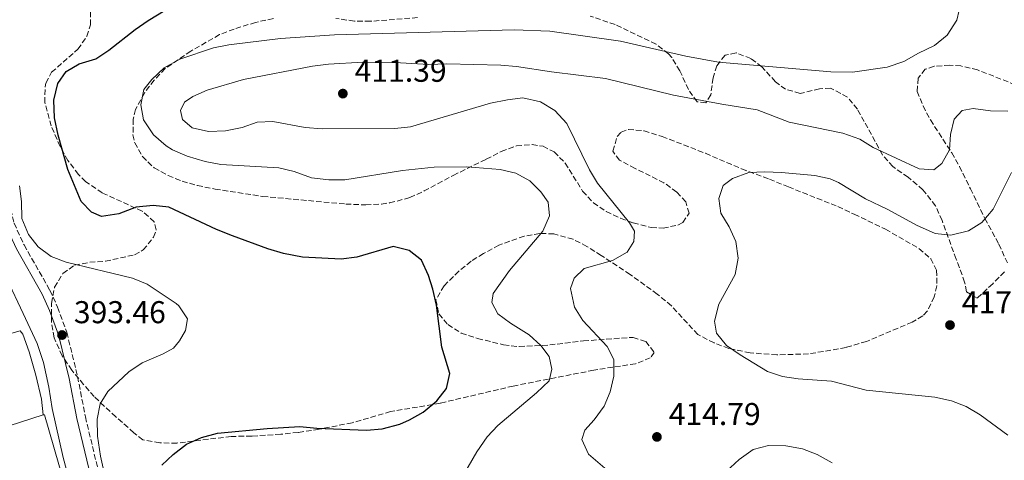
# Model space of a CAD drawing. Units: metres. Extents: x 612185 to 615685, y 4646048 to 4648415.
# Drawn here: x 612445 to 612758, y 4646647 to 4646787 of the extents above; entities that cross this region are included whole.
import ezdxf

# ---------------------------------------------------------------- set-up
doc = ezdxf.new("R2010")
doc.units = ezdxf.units.M
doc.header["$MEASUREMENT"] = 0
doc.linetypes.add('DGN Style 3', pattern=[2.435890702152634, 1.739921930109024, -0.6959687720436097])
for name, color, linetype, lineweight in [('Acequia sin especificar', 4, 'Continuous', 0), ('Camino', 7, 'DGN Style 3', 0), ('Cota de punto acotado terreno', 7, 'Continuous', 0), ('Curva de nivel directora', 30, 'Continuous', 30), ('Curva de nivel intermedia', 30, 'Continuous', 0), ('Línea de cambio de uso (parcela vista)', 92, 'Continuous', 0), ('Margen derecho', 7, 'Continuous', 0), ('Punto acotado terreno (símbolo)', 7, 'Continuous', 0), ('Sifón shape', 142, 'Continuous', 0), ('Zona arbolada', 92, 'DGN Style 3', 0)]:
    doc.layers.add(name, color=color, linetype=linetype, lineweight=lineweight)
doc.styles.add('Style-Arial', font='arial.ttf')

# ---------------------------------------------------------------- blocks, each defined once
blk = doc.blocks.new('5PATER')
at = {"layer": 'Sifón shape', "linetype": 'Continuous', "lineweight": 0}
h = blk.add_hatch(color=51, dxfattribs=at)
edge = h.paths.add_edge_path()
edge.add_ellipse((0, 0), major_axis=(-0.1095731443231308, -0.1110710700762829), ratio=0.9994222409660317, start_angle=0, end_angle=360)

msp = doc.modelspace()

# ---------------------------------------------------------------- linework, layer by layer
at = {"layer": 'Acequia sin especificar', "color": 4, "linetype": 'Continuous', "lineweight": 0}
msp.add_polyline3d([(612495.0099999999, 4646545.66, 391.570000000007), (612485.5099999999, 4646567.91, 391), (612476.3700000001, 4646586.26, 390.9600000000065), (612474.4600000001, 4646591.77, 391), (612459.2100000001, 4646648, 390.7200000000012), (612455.6799999997, 4646663.550000001, 390.7200000000012), (612454.6399999997, 4646670.42, 390.4700000000012), (612453.0199999996, 4646678.180000001, 390.4100000000035), (612450.9600000001, 4646684.27, 389.9799999999959), (612446.5599999996, 4646693.800000001, 389.4499999999971), (612436.0899999999, 4646715.74, 389.5399999999936), (612433.5999999996, 4646722.550000001, 389.5399999999936), (612431.3300000001, 4646732.01, 389.6699999999983), (612429.4900000002, 4646741.880000001, 389.3600000000006), (612427.5499999998, 4646747.91, 389.3600000000006), (612425.6799999997, 4646755.67, 389.3600000000006), (612422.6799999997, 4646771.630000001, 389.3300000000018), (612421.9600000001, 4646779.640000001, 389.3000000000029), (612422.0499999998, 4646781.710000001, 389.2599999999948), (612422.7999999998, 4646785.289999999, 389.3899999999995)], dxfattribs=at)
at = {"layer": 'Camino', "color": 7, "linetype": 'DGN Style 3', "lineweight": 0}
msp.add_polyline3d([(612460.1900000018, 4646912.56, 390.8200000000071), (612456.8700000005, 4646899.989999999, 391.3600000000008), (612454.1400000012, 4646887.190000002, 391.2400000000054), (612451.1299999983, 4646859.780000003, 390.8200000000071), (612448.4799999995, 4646843.539999999, 390.8300000000018), (612445.6099999995, 4646827.930000002, 391.1600000000035), (612443.1199999995, 4646819.090000001, 391.3800000000048), (612441.7699999996, 4646815.670000004, 391.4499999999972), (612434.6799999995, 4646801.480000001, 392.0099999999949), (612431.4600000009, 4646794.050000001, 392.1600000000035), (612430.5100000009, 4646789.54, 392.2400000000054), (612429.8099999991, 4646783.870000001, 392.5299999999988), (612430.0899999985, 4646776.170000004, 392.6799999999931), (612436.6199999996, 4646750.420000002, 393.550000000003), (612443.6799999983, 4646722.469999999, 393.4400000000023), (612446.8099999976, 4646715.500000002, 393.3800000000047), (612455.0300000008, 4646701.120000003, 393.2100000000065), (612457.4699999995, 4646695.739999998, 393.2799999999988), (612460.3500000006, 4646687.800000001, 393.2799999999988), (612463.7999999995, 4646673.730000001, 393.6999999999971), (612466.2600000004, 4646660.980000001, 394.7899999999935), (612474.3699999996, 4646627.070000002, 395.0099999999949)], dxfattribs=at)
at = {"layer": 'Curva de nivel directora', "color": 30, "linetype": 'Continuous', "lineweight": 30, "elevation": 400, "flags": 128}
for points in [[(612572.8799999985, 4646710.66), (612568.9699999992, 4646713.760000001), (612563.8399999995, 4646714.970000002), (612552.3599999995, 4646711.630000004), (612547.3899999985, 4646710.990000002), (612535.1599999998, 4646711.600000001), (612529.0800000001, 4646712.810000001), (612524.0800000001, 4646714.300000002), (612512.9600000001, 4646718.390000002), (612507.8599999994, 4646720.41), (612492.6899999991, 4646727.470000001), (612487.7099999991, 4646728.03), (612482.3499999992, 4646727.460000002), (612476.8399999995, 4646725.41), (612471.3900000001, 4646724.570000002), (612468.1799999982, 4646725.930000001), (612464.9100000004, 4646729.300000002), (612460.6799999991, 4646739.430000001), (612457.599999999, 4646750.37), (612456.4599999991, 4646755.9), (612456.2699999991, 4646761.460000002), (612457.5199999987, 4646766.720000001), (612460.1899999996, 4646770.540000001), (612464.3299999991, 4646773.000000002), (612469.5499999983, 4646774.539999999), (612473.699999999, 4646777.34), (612482.0900000001, 4646783.940000001), (612486.2000000004, 4646786.800000002), (612491.6099999996, 4646790.070000002)], [(612490.4800000008, 4646645.630000002), (612494.1199999996, 4646649.050000002), (612498.2799999993, 4646652.250000001), (612503.1099999996, 4646654.430000001), (612508.1499999999, 4646655.740000002), (612523.9300000003, 4646657.270000001), (612534.2500000001, 4646657.91), (612539.6999999996, 4646657.36), (612555.3899999983, 4646656.75), (612560.3599999994, 4646657.180000002), (612565.9400000006, 4646658.660000001), (612569.0699999998, 4646659.970000001), (612573.3999999993, 4646662.470000002), (612577.74, 4646666.060000001), (612580.8099999989, 4646669.990000002), (612581.8499999985, 4646674.670000002), (612579.3299999993, 4646683.060000001), (612577.6100000005, 4646696.430000002), (612576.4900000006, 4646701.460000004), (612575.0699999991, 4646705.83), (612572.8799999985, 4646710.66)]]:
    msp.add_lwpolyline(points, dxfattribs=at)
at = {"layer": 'Curva de nivel intermedia', "color": 30, "linetype": 'Continuous', "lineweight": 0, "flags": 128}
for points, elevation in [([(612607.040000001, 4646686.999999999), (612601.0900000011, 4646690.640000001), (612597.0800000011, 4646693.619999999), (612595.1500000021, 4646697.220000001), (612595.5800000012, 4646700.079999999), (612600.7700000014, 4646707.390000001), (612611.3400000016, 4646719.869999999), (612613.4000000001, 4646724.739999999), (612613.0200000001, 4646729.140000001), (612610.7100000011, 4646732.390000001), (612607.1500000006, 4646735.9), (612602.7200000006, 4646738.289999999), (612597.7800000008, 4646739.470000001), (612587.2300000006, 4646740.279999998), (612576.8200000013, 4646740.169999999), (612566.8700000005, 4646739.109999999), (612548.5000000016, 4646736.220000001), (612543.5000000015, 4646736.159999999), (612538.0200000008, 4646736.820000002), (612532.5100000012, 4646738.800000001), (612527.6500000019, 4646739.999999999), (612509.1700000013, 4646741.079999999), (612504.2600000007, 4646742), (612498.5499999998, 4646743.73), (612493.9400000009, 4646745.659999998), (612491.870000001, 4646746.990000002), (612487.8600000012, 4646750.509999999), (612484.7000000007, 4646755.23), (612483.8600000002, 4646759.949999998), (612484.7600000009, 4646764.859999999), (612487.3100000013, 4646768.02), (612491.2600000009, 4646771.679999999), (612496.2099999995, 4646774.499999999), (612506.8500000013, 4646778.029999998), (612511.7500000009, 4646779.03), (612528.1799999994, 4646781.039999999), (612545.2300000016, 4646782.249999999), (612602.1900000006, 4646783.84), (612613.5900000001, 4646783.359999999), (612636, 4646780.190000001), (612656.6399999997, 4646775.42), (612667.0199999999, 4646773.580000001), (612702.6799999999, 4646770.439999998), (612709.5599999998, 4646770.310000001), (612720.4600000008, 4646771.970000002), (612725.8299999997, 4646773.719999999), (612730.4299999997, 4646776.419999999), (612735.5000000015, 4646778.84), (612739.5300000014, 4646782.079999999), (612742.5900000014, 4646786.869999999), (612743.3300000012, 4646790.029999999)], 405.0000000000001), ([(612633.9500000004, 4646642.159999998), (612625.8300000001, 4646649.15), (612623.6700000007, 4646653.71), (612624.640000001, 4646656.759999999), (612627.5900000012, 4646660), (612630.800000001, 4646664.289999999), (612632.6500000019, 4646668.930000001), (612633.8299999996, 4646673.859999998), (612633.8499999997, 4646679.100000001), (612631.7700000011, 4646683.3), (612623.9800000014, 4646691.5), (612621.3600000018, 4646695.74), (612620.0900000001, 4646701.710000001), (612621.3000000014, 4646704.999999999), (612624.4700000009, 4646708), (612633.4400000008, 4646710.58), (612638.0499999997, 4646713.269999999), (612640.2200000001, 4646716.59), (612640.3400000008, 4646719.919999998), (612638.7600000005, 4646722.58), (612628.7000000001, 4646735.12), (612626.0700000013, 4646739.38), (612618.9600000012, 4646754.11), (612615.1400000014, 4646758.220000001), (612610.5500000003, 4646760.890000001), (612605.0200000005, 4646762.179999999), (612600.1100000021, 4646761.609999999), (612594.7000000007, 4646760.5), (612569.3400000002, 4646753.050000001), (612564.3600000002, 4646752.519999999), (612541.32, 4646752.330000001), (612535.9500000011, 4646752.76), (612525.7499999999, 4646754.749999999), (612520.7600000009, 4646754.439999999), (612515.9300000007, 4646752.76), (612510.7200000003, 4646751.709999999), (612505.2900000011, 4646751.539999999), (612500.1600000013, 4646752.640000001), (612497.0800000012, 4646755.349999999), (612496.4700000011, 4646758.210000002), (612497.6700000013, 4646760.869999999), (612500.3400000002, 4646762.640000001), (612504.92, 4646764.649999999), (612516.42, 4646768.02), (612538.2700000012, 4646772.269999999), (612543.4099999999, 4646772.919999999), (612554.2300000006, 4646773.560000001), (612564.3500000013, 4646773.46), (612575.1400000005, 4646772.84), (612580.9299999997, 4646772.999999999), (612597.9700000007, 4646772.630000001), (612602.9500000007, 4646772.199999999), (612614.0500000005, 4646770.500000001), (612631.1900000023, 4646768.390000001), (612652.7900000007, 4646763.09), (612668.0999999995, 4646760.199999998), (612679.270000001, 4646758.449999998), (612689.4000000008, 4646754.51), (612706.4800000021, 4646750.980000001), (612711.850000001, 4646749.069999999), (612716.1200000001, 4646746.48), (612730.6399999999, 4646739.689999999), (612735.28, 4646739.329999999), (612737.8400000016, 4646741.340000001), (612740.230000001, 4646745.730000001), (612740.6, 4646750.599999999), (612741.7300000008, 4646755.470000002), (612744.29, 4646758.210000002), (612747.8000000016, 4646758.779999999), (612753.2500000009, 4646758.119999997), (612758.8099999998, 4646757.949999998)], 410.0000000000001), ([(612758.8099999998, 4646655.149999999), (612750.0000000009, 4646661.56), (612745.5599999996, 4646664.2), (612740.9100000005, 4646666.039999999), (612735.6399999999, 4646667.159999999), (612713.8500000014, 4646669.37), (612702.8299999997, 4646672.309999999), (612692.3300000011, 4646672.990000002), (612687.2999999997, 4646673.730000001), (612682.5700000002, 4646675.36), (612673.910000001, 4646680.609999998), (612669.5800000014, 4646683.619999999), (612666.4000000008, 4646687.460000001), (612665.8100000008, 4646691.359999999), (612667.1400000006, 4646696.689999999), (612672.2900000004, 4646706.140000001), (612673.2300000014, 4646711.319999999), (612672.5099999995, 4646716.579999999), (612670.4300000007, 4646721.219999999), (612667.8100000012, 4646725.630000002), (612667.1200000005, 4646730.27), (612668.5199999998, 4646734.36), (612671.420000001, 4646736.600000001), (612676.6800000003, 4646738.48), (612681.6800000004, 4646738.75), (612687.0100000014, 4646738.56), (612697.5900000005, 4646737.59), (612702.4500000019, 4646736.45), (612705.0400000003, 4646735.34), (612713.600000001, 4646730.169999999), (612720.7100000011, 4646726.77), (612729.8200000017, 4646721.839999998), (612735.7300000016, 4646719.13)], 415), ([(612735.7300000016, 4646719.13), (612740.7200000006, 4646718.57), (612746.3200000018, 4646719.999999999), (612750.5399999997, 4646722.679999999), (612754.1400000005, 4646726.82), (612759.9200000007, 4646738.52)], 415), ([(612473.4100000008, 4646637.960000001), (612471.0900000005, 4646648.439999999), (612470.1100000016, 4646654.79), (612470.04, 4646660.199999999), (612470.99, 4646665.109999999), (612473.4199999997, 4646669.039999999), (612480.0400000003, 4646675.289999999), (612484.2600000004, 4646678.069999999), (612490.9099999999, 4646680.91), (612494.2400000005, 4646682.800000001), (612496.0599999998, 4646685.039999999), (612498, 4646688.4), (612498.6600000015, 4646692.07), (612495.9000000011, 4646696.239999999), (612495.0400000005, 4646696.980000001), (612485.8499999995, 4646703.029999999), (612481.2400000006, 4646704.999999999), (612460.1300000015, 4646710.07), (612455.440000002, 4646711.81), (612451.2500000012, 4646714.88), (612448.2600000005, 4646718.880000001), (612446.1600000015, 4646723.890000001), (612446.060000001, 4646729.349999999), (612445.4000000017, 4646734.329999999)], 395.0000000000001), ([(612584.9100000005, 4646640.319999999), (612590.4200000003, 4646649.81), (612593.6700000003, 4646654.600000001), (612597.0900000001, 4646658.25), (612609.3400000011, 4646668.55), (612613.3399999997, 4646672.380000001), (612614.2000000003, 4646676.08), (612613.2800000017, 4646680.140000002), (612610.7300000013, 4646683.63), (612607.040000001, 4646686.999999999)], 405.0000000000001), ([(612703.0300000008, 4646646.34), (612698.2800000011, 4646649.01), (612693.6200000008, 4646650.82), (612688.4000000015, 4646651.699999998), (612682.8700000017, 4646651.819999999), (612678.0400000016, 4646650.55), (612673.6300000015, 4646647.36), (612669.4100000015, 4646643.58)], 410.0000000000001)]:
    msp.add_lwpolyline(points, dxfattribs=dict(at, elevation=elevation))
at = {"layer": 'Línea de cambio de uso (parcela vista)', "color": 92, "linetype": 'Continuous', "lineweight": 0, "extrusion": (-0.1049156679033401, 0.3668844441857383, 0.9243313838894133), "elevation": 1640893.195182047, "flags": 128}
msp.add_lwpolyline([(-1866415.949028088, -3973729.232582164), (-1866378.066061018, -3973727.843659571), (-1866320.823568186, -3973726.795416105)], dxfattribs=at)
at = {"layer": 'Línea de cambio de uso (parcela vista)', "color": 92, "linetype": 'Continuous', "lineweight": 0}
for points in [[(612438.4299999997, 4646686.27, 391.0200000000041), (612445.54, 4646688.230000001, 390.7100000000065), (612446.3799999999, 4646687.24, 390.6499999999942), (612448.4400000004, 4646681.550000001, 390.5200000000041), (612450.5199999996, 4646674.130000001, 390.6499999999942), (612452.3600000005, 4646666.52, 390.679999999993), (612452.8799999999, 4646661.630000001, 390.8000000000029)], [(612452.8799999999, 4646661.630000001, 390.8000000000029), (612453.25, 4646661.539999999, 390.7400000000052), (612459.3899999997, 4646640.350000001, 390.8300000000018), (612459.9800000006, 4646637.75, 390.8300000000018), (612459.6100000005, 4646634.99, 391.0899999999965)]]:
    msp.add_polyline3d(points, dxfattribs=at)
at = {"layer": 'Margen derecho', "color": 7, "linetype": 'Continuous', "lineweight": 0}
msp.add_polyline3d([(612443.5199999998, 4646831.710000001, 391.0899999999965), (612442.9400000008, 4646828.550000001, 391.1600000000035), (612440.52, 4646819.970000001, 391.3800000000048), (612439.2699999984, 4646816.780000002, 391.4499999999972), (612432.1900000018, 4646802.640000001, 392.0099999999949), (612428.839999999, 4646794.890000001, 392.1600000000035), (612427.8099999985, 4646789.989999999, 392.2400000000054), (612427.0699999987, 4646783.99, 392.5299999999988), (612427.3599999994, 4646775.780000002, 392.6799999999931), (612433.9599999997, 4646749.750000001, 393.550000000003), (612441.0900000001, 4646721.559999999, 393.4400000000023), (612444.3700000013, 4646714.25, 393.3800000000047), (612452.5900000001, 4646699.870000001, 393.2100000000065), (612454.9300000003, 4646694.699999999, 393.2799999999988), (612457.7199999975, 4646687.000000001, 393.2799999999988), (612461.1199999994, 4646673.149999999, 393.6999999999971), (612463.5799999982, 4646660.4, 394.7899999999935), (612471.7099999997, 4646626.410000003, 395.0099999999949)], dxfattribs=at)
at = {"layer": 'Zona arbolada', "color": 92, "linetype": 'DGN Style 3', "lineweight": 0}
for points in [[(612525.8700000001, 4646787.380000001, 405.2100000000065), (612520.25, 4646786.16, 405.2100000000065), (612513.4500000002, 4646784.039999999, 405.2700000000041), (612508.7800000003, 4646782.279999999, 405.6600000000035), (612499.6799999997, 4646777.029999999, 405.7599999999948), (612491.5599999996, 4646771.480000001, 405.8300000000018), (612488.1200000001, 4646767.859999999, 406.1300000000047), (612484.9600000001, 4646763.730000001, 406.0200000000041), (612482.1799999997, 4646758.51, 405.9499999999971), (612481.4000000004, 4646755.42, 405.6999999999971), (612481.3600000005, 4646750.470000001, 405), (612481.9299999997, 4646747.930000001, 404.7100000000065), (612484.3600000005, 4646743.560000001, 404.5299999999988), (612488.0999999996, 4646739.949999999, 404.1600000000035), (612492.5099999999, 4646737.529999999, 404.0399999999936), (612496.9800000006, 4646735.76, 403.9700000000012), (612501.7699999996, 4646734.350000001, 403.9199999999983), (612507.3700000001, 4646733.26, 403.8699999999953), (612522.4699999997, 4646730.92, 403.8500000000058), (612548.8200000003, 4646728.480000001, 404.4700000000012), (612555.1600000003, 4646728.24, 404.4700000000012), (612560.1399999997, 4646728.5, 404.6600000000035), (612562.7300000006, 4646728.84, 404.8999999999942), (612569.1500000004, 4646730.529999999, 405.9499999999971), (612573.6500000004, 4646732.65, 406.5), (612582.9100000003, 4646737.600000001, 407.0899999999965), (612593.3700000001, 4646742.689999999, 408.6699999999983), (612598.1600000003, 4646745.16, 408.9799999999959), (612602.9600000001, 4646746.930000001, 408.9799999999959), (612607.8899999997, 4646747.41, 409.7200000000012), (612611.3799999999, 4646746.83, 410.3399999999965), (612614.9299999997, 4646745.050000001, 411.0800000000018), (612618.4000000004, 4646741.49, 411.5800000000018), (612623.9500000002, 4646732.59, 411.6999999999971), (612627.3399999999, 4646728.91, 412), (612631.4400000004, 4646726.16, 412.5), (612635.9100000003, 4646724.01, 413.1999999999971), (612640.0099999999, 4646722.51, 413.7400000000052), (612645.7199999997, 4646721.039999999, 413.8000000000029), (612649.4299999997, 4646720.869999999, 414.0500000000029), (612654.1699999999, 4646721.76, 415.25), (612655.7000000002, 4646722.640000001, 415.4700000000012), (612657.7100000001, 4646725.57, 415.5299999999988), (612656.6399999997, 4646729.210000001, 415.5299999999988), (612653.7800000003, 4646732.300000001, 415.6000000000058), (612649.7400000002, 4646735.24, 415.7599999999948), (612640.5800000001, 4646739.83, 416.0299999999988), (612635.6399999997, 4646742.390000001, 415.7200000000012), (612633.5599999996, 4646745.25, 415.4100000000035), (612634.8799999999, 4646749.92, 415.5099999999948), (612636.1200000001, 4646751.27, 415.5299999999988), (612638.4400000004, 4646752.199999999, 415.5299999999988), (612643.4299999997, 4646751.74, 415.5299999999988), (612649.1500000004, 4646749.960000001, 415.5800000000018), (612662.9000000004, 4646744.600000001, 416.0399999999936), (612674.3600000005, 4646739.680000001, 415.9700000000012), (612683.1600000003, 4646736.42, 416.2100000000065), (612689.1799999997, 4646733.939999999, 416.7100000000065), (612704.8600000005, 4646727.730000001, 416.7700000000041), (612710.0300000003, 4646725.24, 416.8300000000018), (612719.9699999997, 4646720.51, 418.4400000000023), (612730.5700000003, 4646714.390000001, 419.8000000000029), (612734.3399999999, 4646711.15, 420.0299999999989), (612736.2000000002, 4646707.5, 420.1100000000006), (612736.2800000003, 4646702.51, 420.1399999999995), (612735.4100000003, 4646699, 420.1699999999983), (612733.2199999997, 4646694.460000001, 420.2700000000041), (612731.7699999996, 4646692.970000001, 420.2899999999936), (612728.4400000004, 4646691.050000001, 420.2899999999936), (612713.9800000006, 4646684.890000001, 419.9199999999983), (612707.4800000006, 4646682.970000001, 419.6100000000006), (612695.5700000003, 4646680.91, 419.2400000000052), (612685.5599999996, 4646680.66, 418.6199999999953), (612677.0300000003, 4646681.25, 418.070000000007), (612670.3099999996, 4646682.66, 417.4499999999971), (612665.6399999997, 4646684.41, 417.1399999999995), (612660.4500000002, 4646687.100000001, 416.6499999999942), (612652.0899999999, 4646696.210000001, 415.3500000000058), (612647.6200000001, 4646699.930000001, 414.5399999999936), (612638.9699999997, 4646706.180000001, 413.570000000007), (612629.8600000005, 4646712.180000001, 412.8099999999977), (612625.3099999996, 4646715.050000001, 412.1300000000047), (612620.9000000004, 4646717.34, 411.679999999993), (612614.8099999996, 4646719.01, 411.0800000000018), (612610.3200000003, 4646719.17, 410.7100000000065), (612605.4100000003, 4646718.32, 410.4199999999983), (612597.4100000003, 4646715.480000001, 409.4700000000012), (612592.4600000001, 4646712.789999999, 408.9799999999959), (612588.5899999999, 4646710.32, 408.4900000000052), (612584.7100000001, 4646707.180000001, 408.1999999999971), (612579.9900000002, 4646702.529999999, 407.929999999993), (612577.4400000004, 4646698.130000001, 407.8099999999977), (612578.3600000005, 4646693.65, 407.8099999999977), (612581.2100000001, 4646690.24, 407.8099999999977), (612585.4400000004, 4646687.560000001, 407.8600000000006), (612590.6500000004, 4646685.83, 408.3500000000058), (612598.8899999997, 4646683.789999999, 409.8500000000058), (612603.8300000001, 4646683.24, 410.5299999999988), (612613.5, 4646683.77, 410.8300000000018), (612624.1699999999, 4646685.060000001, 411.3300000000018), (612639.9299999997, 4646686.180000001, 413.8800000000047), (612643.9500000002, 4646684.869999999, 414.2400000000052), (612646.6500000004, 4646681.390000001, 414.1699999999983), (612645.4100000003, 4646679.689999999, 414.1100000000006), (612640.7300000006, 4646677.779999999, 413.4400000000023), (612633.5300000003, 4646676.730000001, 412.0099999999948), (612627.4500000002, 4646675.76, 411.1999999999971), (612601.9600000001, 4646670.730000001, 408.3000000000029), (612578.7599999999, 4646665.279999999, 406.6300000000047), (612563.0700000003, 4646662.609999999, 405.6399999999995), (612550.8499999996, 4646659.07, 404.7100000000065), (612540.3700000001, 4646657.01, 404.0399999999936), (612533.7699999996, 4646656.01, 403.6000000000058), (612528.2000000002, 4646655.41, 402.9199999999983), (612519, 4646654.810000001, 402.2400000000052), (612512.5099999999, 4646654.74, 401.8099999999977), (612495.2699999996, 4646652.609999999, 400.4499999999971), (612489.8600000005, 4646652.689999999, 400.1399999999995), (612484.5300000003, 4646653.630000001, 400.2599999999948), (612481.5999999996, 4646655.880000001, 400.2599999999948), (612475.9600000001, 4646660.99, 400.1999999999971), (612472.25, 4646664.33, 400.4400000000023), (612469.0199999996, 4646667.42, 401.1300000000047), (612465.7000000002, 4646671.210000001, 401.8099999999977), (612461.9299999997, 4646675.779999999, 402.0599999999977), (612458.9199999999, 4646680.34, 402.0599999999977), (612456.3799999999, 4646686.07, 401.8099999999977), (612455.4699999997, 4646690.960000001, 401.3300000000018), (612455.4800000006, 4646696.970000001, 400.820000000007), (612456.4900000002, 4646702.07, 400.8800000000047), (612459.1299999999, 4646706.470000001, 400.8800000000047), (612462.8399999999, 4646709.09, 400.8800000000047), (612467.6299999999, 4646710.01, 400.8800000000047), (612472.6200000001, 4646710.359999999, 400.8800000000047), (612481.8600000005, 4646712.369999999, 401.1900000000023), (612484.6399999997, 4646713.92, 401.25), (612487.8799999999, 4646717.970000001, 401.7200000000012), (612488.75, 4646720.32, 401.8699999999953), (612488.0599999996, 4646722.869999999, 401.8699999999953), (612484.3200000003, 4646726.220000001, 401.8699999999953), (612471.6200000001, 4646732.02, 401.8699999999953), (612466.3700000001, 4646735.59, 401.929999999993), (612464.0599999996, 4646737.91, 401.9900000000052), (612460.6600000003, 4646742.32, 402.3000000000029), (612458.2699999996, 4646746.710000001, 402.4400000000023), (612455.4400000004, 4646753.279999999, 402.5500000000029), (612453.4299999997, 4646760.730000001, 402.4900000000052), (612453.4800000006, 4646765.720000001, 402.1999999999971), (612453.75, 4646766.91, 402.1199999999953), (612455.54, 4646770.310000001, 401.8099999999977), (612463.9000000004, 4646777.640000001, 401.25), (612466.7300000006, 4646781.77, 400.9100000000035), (612467.9299999997, 4646785.359999999, 400.570000000007), (612467.8600000005, 4646789.84, 400.0099999999948)], [(612455.4699999997, 4646690.960000001, 401.3300000000018), (612455.4800000006, 4646696.970000001, 400.820000000007), (612456.4900000002, 4646702.07, 400.8800000000047), (612459.1299999999, 4646706.470000001, 400.8800000000047), (612462.8399999999, 4646709.09, 400.8800000000047), (612467.6299999999, 4646710.01, 400.8800000000047), (612472.6200000001, 4646710.359999999, 400.8800000000047), (612481.8600000005, 4646712.369999999, 401.1900000000023), (612484.6399999997, 4646713.92, 401.25), (612487.8799999999, 4646717.970000001, 401.7200000000012), (612488.75, 4646720.32, 401.8699999999953), (612488.0599999996, 4646722.869999999, 401.8699999999953), (612484.3200000003, 4646726.220000001, 401.8699999999953), (612471.6200000001, 4646732.02, 401.8699999999953), (612466.3700000001, 4646735.59, 401.929999999993), (612464.0599999996, 4646737.91, 401.9900000000052), (612460.6600000003, 4646742.32, 402.3000000000029), (612458.2699999996, 4646746.710000001, 402.4400000000023), (612455.4400000004, 4646753.279999999, 402.5500000000029), (612453.4299999997, 4646760.730000001, 402.4900000000052), (612453.4800000006, 4646765.720000001, 402.1999999999971), (612453.75, 4646766.91, 402.1199999999953), (612455.54, 4646770.310000001, 401.8099999999977), (612463.9000000004, 4646777.640000001, 401.25), (612466.7300000006, 4646781.77, 400.9100000000035), (612467.9299999997, 4646785.359999999, 400.570000000007), (612467.8600000005, 4646789.84, 400.0099999999948)], [(612525.8700000001, 4646787.380000001, 405.2100000000065), (612520.25, 4646786.16, 405.2100000000065), (612513.4500000002, 4646784.039999999, 405.2700000000041), (612508.7800000003, 4646782.279999999, 405.6600000000035), (612499.6799999997, 4646777.029999999, 405.7599999999948), (612491.5599999996, 4646771.480000001, 405.8300000000018), (612488.1200000001, 4646767.859999999, 406.1300000000047), (612484.9600000001, 4646763.730000001, 406.0200000000041), (612482.1799999997, 4646758.51, 405.9499999999971), (612481.4000000004, 4646755.42, 405.6999999999971), (612481.3600000005, 4646750.470000001, 405), (612481.9299999997, 4646747.930000001, 404.7100000000065), (612484.3600000005, 4646743.560000001, 404.5299999999988), (612488.0999999996, 4646739.949999999, 404.1600000000035), (612492.5099999999, 4646737.529999999, 404.0399999999936), (612496.9800000006, 4646735.76, 403.9700000000012), (612501.7699999996, 4646734.350000001, 403.9199999999983), (612507.3700000001, 4646733.26, 403.8699999999953), (612522.4699999997, 4646730.92, 403.8500000000058), (612548.8200000003, 4646728.480000001, 404.4700000000012), (612555.1600000003, 4646728.24, 404.4700000000012), (612560.1399999997, 4646728.5, 404.6600000000035), (612562.7300000006, 4646728.84, 404.8999999999942), (612569.1500000004, 4646730.529999999, 405.9499999999971), (612573.6500000004, 4646732.65, 406.5), (612582.9100000003, 4646737.600000001, 407.0899999999965), (612593.3700000001, 4646742.689999999, 408.6699999999983), (612598.1600000003, 4646745.16, 408.9799999999959)], [(612571.6200000001, 4646787.66, 407.4499999999971), (612556.6600000003, 4646786.51, 406.6300000000047), (612551.5599999996, 4646786.59, 406.4499999999971), (612545.6900000004, 4646787.380000001, 405.7599999999948)], [(612571.6200000001, 4646787.66, 407.4499999999971), (612556.6600000003, 4646786.51, 406.6300000000047), (612551.5599999996, 4646786.59, 406.4499999999971), (612545.6900000004, 4646787.380000001, 405.7599999999948)], [(612757.6900000004, 4646706.99, 418.8699999999953), (612753.9699999997, 4646703.210000001, 419.2400000000052), (612749.0099999999, 4646698.59, 419.0599999999977), (612745.6900000004, 4646700.680000001, 419.3099999999977), (612745.0800000001, 4646703.689999999, 418.8699999999953), (612742.3899999997, 4646711.039999999, 417.8800000000047), (612737.9299999997, 4646723.26, 416.5200000000041), (612735.8499999996, 4646727.9, 416.0899999999965), (612731.8399999999, 4646733.01, 415.2899999999936), (612727.1399999997, 4646737.039999999, 414.6699999999983), (612722.2800000003, 4646740.369999999, 413.929999999993), (612718.9900000002, 4646744.119999999, 413.4799999999959), (612713.2599999999, 4646754.680000001, 412.2599999999948), (612711.0999999996, 4646758.630000001, 412.1300000000047), (612707.9199999999, 4646762.439999999, 412.0800000000018), (612702.54, 4646765.289999999, 411.9499999999971), (612699.0599999996, 4646765.07, 411.6399999999995), (612692.9500000002, 4646763.609999999, 411.2700000000041), (612688.3200000003, 4646764.930000001, 411.0200000000041), (612685.0700000003, 4646767.33, 410.3999999999942), (612680.7599999999, 4646772.060000001, 409.8500000000058), (612677.2800000003, 4646774.689999999, 409.9100000000035), (612672.5800000001, 4646776.480000001, 409.8999999999942), (612669.0899999999, 4646775.710000001, 410.3399999999965), (612666.54, 4646772.390000001, 411.3899999999995), (612665.29, 4646768.529999999, 412.1999999999971), (612664.5899999999, 4646763.199999999, 413.0599999999977), (612663.0300000003, 4646760.65, 412.8800000000047), (612660.25, 4646760.960000001, 412.2599999999948), (612657.4800000006, 4646764.83, 411.0200000000041), (612654.7800000003, 4646770.789999999, 410.3399999999965), (612652.1900000004, 4646774.980000001, 409.5299999999988), (612651.1600000003, 4646776.210000001, 409.2899999999936), (612647.2199999997, 4646779.230000001, 408.6300000000047), (612634.25, 4646785.439999999, 407.929999999993), (612626.3799999999, 4646788.15, 407.8099999999977)], [(612757.6900000004, 4646706.99, 418.8699999999953), (612753.9699999997, 4646703.210000001, 419.2400000000052), (612749.0099999999, 4646698.59, 419.0599999999977), (612745.6900000004, 4646700.680000001, 419.3099999999977), (612745.0800000001, 4646703.689999999, 418.8699999999953), (612742.3899999997, 4646711.039999999, 417.8800000000047), (612737.9299999997, 4646723.26, 416.5200000000041), (612735.8499999996, 4646727.9, 416.0899999999965), (612731.8399999999, 4646733.01, 415.2899999999936), (612727.1399999997, 4646737.039999999, 414.6699999999983), (612722.2800000003, 4646740.369999999, 413.929999999993), (612718.9900000002, 4646744.119999999, 413.4799999999959), (612713.2599999999, 4646754.680000001, 412.2599999999948), (612711.0999999996, 4646758.630000001, 412.1300000000047), (612707.9199999999, 4646762.439999999, 412.0800000000018), (612702.54, 4646765.289999999, 411.9499999999971), (612699.0599999996, 4646765.07, 411.6399999999995), (612692.9500000002, 4646763.609999999, 411.2700000000041), (612688.3200000003, 4646764.930000001, 411.0200000000041), (612685.0700000003, 4646767.33, 410.3999999999942), (612680.7599999999, 4646772.060000001, 409.8500000000058), (612677.2800000003, 4646774.689999999, 409.9100000000035), (612672.5800000001, 4646776.480000001, 409.8999999999942), (612669.0899999999, 4646775.710000001, 410.3399999999965), (612666.54, 4646772.390000001, 411.3899999999995), (612665.29, 4646768.529999999, 412.1999999999971), (612664.5899999999, 4646763.199999999, 413.0599999999977), (612663.0300000003, 4646760.65, 412.8800000000047), (612660.25, 4646760.960000001, 412.2599999999948), (612657.4800000006, 4646764.83, 411.0200000000041), (612654.7800000003, 4646770.789999999, 410.3399999999965), (612652.1900000004, 4646774.980000001, 409.5299999999988), (612651.1600000003, 4646776.210000001, 409.2899999999936), (612647.2199999997, 4646779.230000001, 408.6300000000047), (612634.25, 4646785.439999999, 407.929999999993), (612626.3799999999, 4646788.15, 407.8099999999977)], [(612761.1299999999, 4646766.369999999, 413.5099999999948), (612749.1500000004, 4646771.08, 412.1999999999971), (612743.9000000004, 4646772.33, 412.0099999999948), (612740.3399999999, 4646772.560000001, 411.7599999999948), (612735.4000000004, 4646772.220000001, 411.7200000000012), (612732.6100000005, 4646771.26, 411.7599999999948), (612730.29, 4646768.41, 411.8899999999995), (612730.0499999998, 4646764.24, 412.2599999999948), (612731.8899999997, 4646759.630000001, 412.8000000000029), (612734.2400000002, 4646755.210000001, 413.2899999999936), (612740.9900000002, 4646744.74, 413.8000000000029), (612743.4500000002, 4646740.439999999, 414.5200000000041), (612746.9199999999, 4646733.369999999, 415.5299999999988), (612751.4600000001, 4646723.930000001, 416.2100000000065), (612755.9299999997, 4646715.810000001, 418.320000000007), (612758.6200000001, 4646709.850000001, 418.5)], [(612761.1299999999, 4646766.369999999, 413.5099999999948), (612749.1500000004, 4646771.08, 412.1999999999971), (612743.9000000004, 4646772.33, 412.0099999999948), (612740.3399999999, 4646772.560000001, 411.7599999999948), (612735.4000000004, 4646772.220000001, 411.7200000000012), (612732.6100000005, 4646771.26, 411.7599999999948), (612730.29, 4646768.41, 411.8899999999995), (612730.0499999998, 4646764.24, 412.2599999999948), (612731.8899999997, 4646759.630000001, 412.8000000000029), (612734.2400000002, 4646755.210000001, 413.2899999999936), (612740.9900000002, 4646744.74, 413.8000000000029), (612743.4500000002, 4646740.439999999, 414.5200000000041), (612746.9199999999, 4646733.369999999, 415.5299999999988), (612751.4600000001, 4646723.930000001, 416.2100000000065), (612755.9299999997, 4646715.810000001, 418.320000000007), (612758.6200000001, 4646709.850000001, 418.5)], [(612598.1600000003, 4646745.16, 408.9799999999959), (612602.9600000001, 4646746.930000001, 408.9799999999959), (612607.8899999997, 4646747.41, 409.7200000000012), (612611.3799999999, 4646746.83, 410.3399999999965), (612614.9299999997, 4646745.050000001, 411.0800000000018), (612618.4000000004, 4646741.49, 411.5800000000018), (612623.9500000002, 4646732.59, 411.6999999999971), (612627.3399999999, 4646728.91, 412), (612631.4400000004, 4646726.16, 412.5), (612635.9100000003, 4646724.01, 413.1999999999971), (612640.0099999999, 4646722.51, 413.7400000000052), (612645.7199999997, 4646721.039999999, 413.8000000000029), (612649.4299999997, 4646720.869999999, 414.0500000000029), (612654.1699999999, 4646721.76, 415.25), (612655.7000000002, 4646722.640000001, 415.4700000000012), (612657.7100000001, 4646725.57, 415.5299999999988), (612656.6399999997, 4646729.210000001, 415.5299999999988), (612653.7800000003, 4646732.300000001, 415.6000000000058), (612649.7400000002, 4646735.24, 415.7599999999948), (612640.5800000001, 4646739.83, 416.0299999999988), (612635.6399999997, 4646742.390000001, 415.7200000000012), (612633.5599999996, 4646745.25, 415.4100000000035), (612634.8799999999, 4646749.92, 415.5099999999948), (612636.1200000001, 4646751.27, 415.5299999999988), (612638.4400000004, 4646752.199999999, 415.5299999999988), (612643.4299999997, 4646751.74, 415.5299999999988), (612649.1500000004, 4646749.960000001, 415.5800000000018), (612662.9000000004, 4646744.600000001, 416.0399999999936), (612674.3600000005, 4646739.680000001, 415.9700000000012), (612683.1600000003, 4646736.42, 416.2100000000065), (612689.1799999997, 4646733.939999999, 416.7100000000065), (612704.8600000005, 4646727.730000001, 416.7700000000041), (612710.0300000003, 4646725.24, 416.8300000000018), (612719.9699999997, 4646720.51, 418.4400000000023), (612730.5700000003, 4646714.390000001, 419.8000000000029), (612734.3399999999, 4646711.15, 420.0299999999989), (612736.2000000002, 4646707.5, 420.1100000000006), (612736.2800000003, 4646702.51, 420.1399999999995), (612735.4100000003, 4646699, 420.1699999999983), (612733.2199999997, 4646694.460000001, 420.2700000000041), (612731.7699999996, 4646692.970000001, 420.2899999999936), (612728.4400000004, 4646691.050000001, 420.2899999999936), (612713.9800000006, 4646684.890000001, 419.9199999999983), (612707.4800000006, 4646682.970000001, 419.6100000000006), (612695.5700000003, 4646680.91, 419.2400000000052), (612685.5599999996, 4646680.66, 418.6199999999953), (612677.0300000003, 4646681.25, 418.070000000007), (612670.3099999996, 4646682.66, 417.4499999999971), (612665.6399999997, 4646684.41, 417.1399999999995), (612660.4500000002, 4646687.100000001, 416.6499999999942), (612652.0899999999, 4646696.210000001, 415.3500000000058), (612647.6200000001, 4646699.930000001, 414.5399999999936), (612638.9699999997, 4646706.180000001, 413.570000000007), (612629.8600000005, 4646712.180000001, 412.8099999999977), (612625.3099999996, 4646715.050000001, 412.1300000000047), (612620.9000000004, 4646717.34, 411.679999999993), (612614.8099999996, 4646719.01, 411.0800000000018), (612610.3200000003, 4646719.17, 410.7100000000065), (612605.4100000003, 4646718.32, 410.4199999999983), (612597.4100000003, 4646715.480000001, 409.4700000000012), (612592.4600000001, 4646712.789999999, 408.9799999999959), (612588.5899999999, 4646710.32, 408.4900000000052), (612584.7100000001, 4646707.180000001, 408.1999999999971), (612579.9900000002, 4646702.529999999, 407.929999999993), (612577.4400000004, 4646698.130000001, 407.8099999999977), (612578.3600000005, 4646693.65, 407.8099999999977), (612581.2100000001, 4646690.24, 407.8099999999977), (612585.4400000004, 4646687.560000001, 407.8600000000006), (612590.6500000004, 4646685.83, 408.3500000000058), (612598.8899999997, 4646683.789999999, 409.8500000000058), (612603.8300000001, 4646683.24, 410.5299999999988), (612613.5, 4646683.77, 410.8300000000018), (612624.1699999999, 4646685.060000001, 411.3300000000018), (612639.9299999997, 4646686.180000001, 413.8800000000047), (612643.9500000002, 4646684.869999999, 414.2400000000052), (612646.6500000004, 4646681.390000001, 414.1699999999983), (612645.4100000003, 4646679.689999999, 414.1100000000006), (612640.7300000006, 4646677.779999999, 413.4400000000023), (612633.5300000003, 4646676.730000001, 412.0099999999948), (612627.4500000002, 4646675.76, 411.1999999999971), (612601.9600000001, 4646670.730000001, 408.3000000000029), (612578.7599999999, 4646665.279999999, 406.6300000000047), (612563.0700000003, 4646662.609999999, 405.6399999999995), (612550.8499999996, 4646659.07, 404.7100000000065), (612540.3700000001, 4646657.01, 404.0399999999936), (612533.7699999996, 4646656.01, 403.6000000000058), (612528.2000000002, 4646655.41, 402.9199999999983), (612519, 4646654.810000001, 402.2400000000052), (612512.5099999999, 4646654.74, 401.8099999999977), (612495.2699999996, 4646652.609999999, 400.4499999999971), (612489.8600000005, 4646652.689999999, 400.1399999999995), (612484.5300000003, 4646653.630000001, 400.2599999999948), (612481.5999999996, 4646655.880000001, 400.2599999999948), (612475.9600000001, 4646660.99, 400.1999999999971), (612472.25, 4646664.33, 400.4400000000023), (612469.0199999996, 4646667.42, 401.1300000000047), (612465.7000000002, 4646671.210000001, 401.8099999999977), (612461.9299999997, 4646675.779999999, 402.0599999999977), (612458.9199999999, 4646680.34, 402.0599999999977), (612456.3799999999, 4646686.07, 401.8099999999977), (612455.4699999997, 4646690.960000001, 401.3300000000018)]]:
    msp.add_polyline3d(points, dxfattribs=at)

# ---------------------------------------------------------------- block references
at = {"layer": 'Punto acotado terreno (símbolo)', "color": 7, "linetype": 'Continuous', "lineweight": 0, "xscale": 10, "yscale": 10, "zscale": 10}
for p in [(612547.9099999993, 4646763.550000002, 411.3899999999995), (612740.4400000012, 4646690.080000003, 417.8099999999982), (612458.8700000008, 4646686.920000004, 393.4600000000065), (612647.5, 4646654.580000003, 414.7899999999936)]:
    msp.add_blockref('5PATER', p, dxfattribs=at)

# ---------------------------------------------------------------- texts
at = {"layer": 'Cota de punto acotado terreno', "color": 7, "linetype": 'Continuous', "lineweight": 0, "style": 'Style-Arial'}
for s, p in [('411.39', (612551.6600000004, 4646767.300000002, 411.3899999999995)), ('417.81', (612744.1900000023, 4646693.830000001, 417.8099999999977)), ('393.46', (612462.620000002, 4646690.670000004, 393.4600000000065)), ('414.79', (612651.249999999, 4646658.330000003, 414.7899999999936))]:
    msp.add_text(s, height=7.000000000000002, dxfattribs=at).set_placement(p)

doc.saveas('drawing.dxf')
